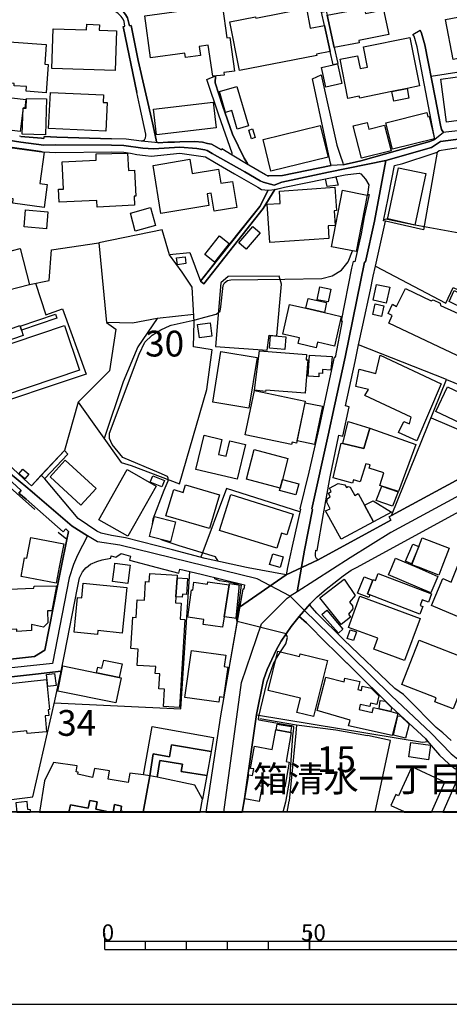
# Model space of a CAD drawing. Extents: x -10 to 410, y -24 to 273.
# Drawn here: x 139 to 192, y -24 to 96 of the extents above; entities that cross this region are included whole.
import ezdxf

# ---------------------------------------------------------------- set-up
doc = ezdxf.new("R2010")
doc.units = 0
doc.linetypes.add('AI9-LType1', pattern=[4.233333, 4.233333])
for name, color, linetype in [('02_GAIKU_POLY', 6, 'Continuous'), ('03_GYOUSEI_POLY', 4, 'Continuous'), ('05_DM_LINE', 7, 'Continuous'), ('06_HOUSE_POLY', 160, 'Continuous'), ('08_ROAD_LINE', 3, 'Continuous'), ('09_ROAD_POLY', 5, 'Continuous'), ('12_KASEN_LINE', 4, 'Continuous'), ('印刷レイアウト', 1, 'Continuous'), ('印刷用フレーム', 1, 'Continuous'), ('背景', 3, 'Continuous')]:
    doc.layers.add(name, color=color, linetype=linetype)
doc.styles.add('STD', font='txt')

msp = doc.modelspace()

# ---------------------------------------------------------------- linework, layer by layer
at = {"layer": '02_GAIKU_POLY', "color": 31, "linetype": 'AI9-LType1'}
for points in [[(198.642828, 82.635783), (190.526699, 81.577105), (189.432882, 80.862248), (183.880077, 79.24891), (176.847948, 77.823329), (171.147693, 76.627881), (170.207354, 76.245131), (168.891844, 76.624091), (168.501171, 76.784288), (166.635996, 77.858469), (162.659494, 80.135677), (162.035415, 80.475708), (161.751195, 80.581128), (160.790358, 80.725477), (158.704352, 80.878095), (155.506098, 80.674835), (154.179909, 80.753038), (151.847923, 81.077222), (150.352752, 81.131999), (143.541281, 81.182642), (142.103815, 81.143712), (139.278665, 81.483398), (136.153619, 81.979492)], [(136.153619, 81.979492), (139.278665, 81.483398), (142.103815, 81.143712), (143.541281, 81.182642), (150.352752, 81.131999), (151.847923, 81.077222), (154.179909, 80.753038), (155.506098, 80.674835), (158.704352, 80.878095), (160.790358, 80.725477), (161.751195, 80.581128), (162.035415, 80.475708), (162.659494, 80.135677), (166.635996, 77.858469), (168.501171, 76.784288), (168.891844, 76.624091), (170.207354, 76.245131), (171.147693, 76.627881), (176.847948, 77.823329), (183.880077, 79.24891), (183.880077, 79.24891), (182.477751, 71.846777), (181.398747, 66.889629), (181.27369, 66.8507), (178.882104, 55.229704), (177.59984, 49.280368), (176.812808, 45.694368), (174.824471, 36.690611), (174.908531, 36.627911), (173.936842, 31.65147), (173.04129, 26.565476), (172.174159, 26.007026), (168.132029, 28.120247), (151.37629, 32.241271), (148.627276, 32.667084), (147.444575, 33.401579), (145.56183, 34.569466), (140.117373, 39.221723), (137.78935, 41.155455)], [(214.570538, 50.100646), (184.473839, 33.788118), (179.496365, 30.702346), (173.04129, 26.565476), (173.936842, 31.65147), (174.908531, 36.627911), (174.824471, 36.690611), (176.812808, 45.694368), (177.59984, 49.280368), (178.882104, 55.229704), (181.27369, 66.8507), (181.398747, 66.889629), (182.477751, 71.846777), (183.880077, 79.24891), (189.432882, 80.862248), (190.526699, 81.577105), (198.642828, 82.635783)], [(214.570538, 50.100646), (184.473839, 33.788118), (179.496365, 30.702346), (173.04129, 26.565476), (172.174159, 26.007026), (173.86639, 24.354414), (177.064644, 21.221788), (184.570646, 13.862375), (189.380172, 9.331041), (191.838075, 6.741363)], [(137.78935, 41.155455), (140.117373, 39.221723), (145.56183, 34.569466), (147.444575, 33.401579), (146.201412, 31.038243), (145.723922, 29.901362), (145.201473, 28.245304), (143.152675, 17.803909), (132.733672, 16.713881)], [(164.070778, -0.352778), (166.255141, 15.491216), (168.661367, 22.659082), (171.800022, 25.768625), (172.174159, 26.007026), (168.132029, 28.120247), (151.37629, 32.241271), (148.627276, 32.667084), (147.444575, 33.401579), (146.201412, 31.038243), (145.723922, 29.901362), (145.201473, 28.245304), (143.152675, 17.803909), (132.733672, 16.713881), (121.478718, 15.737196), (118.713167, 15.39751), (118.886972, 13.045888), (120.552676, -0.352778)], [(164.070778, -0.352778), (166.255141, 15.491216), (168.661367, 22.659082), (171.800022, 25.768625), (172.174159, 26.007026), (173.86639, 24.354414), (177.064644, 21.221788), (184.570646, 13.862375), (189.380172, 9.331041), (191.838075, 6.741363), (193.476907, 5.444284), (196.621418, 3.897437), (199.951447, 2.182812), (201.775798, 0.80753), (203.108016, -0.352778)]]:
    msp.add_lwpolyline(points, dxfattribs=at)
at = {"layer": '05_DM_LINE', "color": 253}
for p, q in [((151.763002, 95.651354), (153.463156, 87.56158)), ((201.947363, 91.452127), (189.40756, 89.526318)), ((183.62824, 72.03798), (184.107625, 72.163037)), ((184.107625, 72.163037), (187.437827, 71.382034)), ((171.703387, 21.420915), (165.687733, 22.920909)), ((171.819659, -0.352778), (172.038422, 0.991154))]:
    msp.add_line(p, q, dxfattribs=at)
for points in [[(150.878129, 98.166962), (151.248305, 97.932696), (151.793319, 97.463818), (152.062725, 97.112419), (152.303021, 96.682815), (152.572599, 95.737481), (152.742442, 95.756774), (153.628177, 91.479687), (155.36261, 83.881874), (155.807888, 81.768652)], [(131.117406, 82.776343), (131.34306, 82.702273), (135.112511, 81.416908), (136.458337, 81.147502), (138.432894, 80.866382), (141.682825, 80.409218), (142.003219, 80.331014), (143.543176, 80.241097), (150.352752, 80.327224), (151.847923, 80.276581), (152.657521, 80.143601)], [(139.277631, 82.213759), (141.798063, 81.979492), (142.107777, 81.956066), (142.12328, 82.182753), (143.66341, 82.112473), (150.367394, 81.928849)], [(156.043188, 81.416908), (157.253106, 81.503035), (158.038416, 81.514749), (158.722956, 81.522673), (160.548168, 81.569526), (161.473003, 81.491322), (162.102767, 81.354552), (162.583358, 81.237419), (163.7776, 80.557701)], [(154.522696, 79.881774), (155.192594, 79.803914), (158.722956, 80.170817), (160.98759, 79.846634), (161.828365, 79.721577), (162.918221, 79.03807), (165.362516, 77.631782)], [(190.142916, 80.292084), (188.458264, 70.803602), (183.8284, 71.846777)], [(169.392933, 77.389591), (169.572595, 77.382012), (171.232614, 77.409229), (177.173165, 78.663243)], [(161.633028, 64.206245), (168.897701, 73.381912), (170.317597, 75.721821), (171.47291, 76.002941), (178.892784, 77.491222), (180.607753, 77.721699), (180.812736, 77.639705), (181.397713, 76.998918), (181.79321, 76.288194), (181.633013, 75.124097), (181.822493, 75.112383), (181.22787, 72.366298), (180.852871, 70.303719), (180.093056, 66.889629), (179.873258, 66.936483)], [(157.423121, 67.772607), (159.92805, 68.038224), (161.237531, 64.518715), (165.807967, 70.288216), (168.477744, 73.659242), (169.492497, 75.616401)], [(181.088171, 72.444501), (181.187735, 72.522361), (181.267833, 72.557501)], [(187.437827, 71.382034), (195.498317, 69.952319), (199.07846, 68.698305), (203.298185, 66.928904), (208.77761, 64.791911), (211.088235, 63.831074), (214.887831, 62.956019), (216.987617, 62.518492), (217.458217, 62.541919), (217.65252, 62.795822), (217.94742, 63.604386), (219.222795, 67.452214), (220.057886, 70.573126)], [(146.293224, 49.713761), (151.557846, 42.338845), (152.742442, 41.991235), (158.663356, 39.749167), (161.998381, 51.28438), (162.647781, 56.131974), (160.378152, 56.471661), (160.472892, 59.553643), (160.197457, 63.78801), (158.977721, 65.624246), (157.43294, 67.737467), (156.527569, 70.776386), (148.798153, 69.202322)], [(140.328385, 64.112193), (142.763034, 64.581071), (143.017799, 68.346905), (148.798153, 69.202322), (149.753133, 59.456147), (150.902589, 58.643449), (150.123309, 53.557799), (146.293224, 49.713761), (144.628209, 43.831261), (140.578327, 39.51869)], [(155.378285, 34.811656), (155.453388, 35.491374), (156.793186, 38.971609), (157.258101, 40.128128), (157.272743, 40.456101), (157.197468, 40.628011), (156.18771, 41.108602), (151.727862, 42.97171), (150.423204, 44.546118), (150.128132, 45.284402), (150.128132, 45.936559), (153.718094, 55.592817), (154.432951, 57.053882), (155.33815, 57.897586), (156.367372, 58.561456), (157.53836, 59.092689), (157.637923, 59.131963), (160.588131, 59.807547), (161.74241, 60.112438), (163.138018, 60.498977), (163.64772, 60.858301), (163.718, 61.393669), (164.008077, 63.979557), (164.17792, 64.323378), (164.508133, 64.604498), (164.913276, 64.698204), (171.538367, 64.772618), (176.048169, 64.846688), (177.312691, 65.182585), (178.437687, 65.866436), (179.248318, 66.889629), (179.812797, 68.213924)], [(182.583343, 66.331179), (191.187813, 61.827062), (192.07837, 63.721864), (197.453408, 61.198332), (196.572498, 59.389657), (202.413485, 56.182617)], [(170.532571, 57.839019), (171.112553, 64.16697), (170.822476, 65.139865), (164.597877, 65.073375), (163.692678, 64.327167), (163.062743, 56.518514), (169.352798, 56.069274), (169.617381, 57.928936), (170.532571, 57.839019)], [(191.277558, 52.479484), (180.532477, 56.737278), (181.043213, 59.147466), (181.992509, 63.456247), (182.333229, 65.128152)], [(141.072526, 64.256887), (142.322579, 60.401481), (144.357769, 61.139765), (147.282483, 53.159201), (133.583233, 48.608575)], [(160.418287, 60.428697), (155.923127, 59.963954), (152.923138, 59.389657), (149.753133, 59.456147)], [(155.923127, 59.963954), (153.567715, 56.483374), (151.782467, 52.202154), (149.44273, 45.303695)], [(193.423164, 40.702081), (184.538262, 35.874124), (191.277558, 52.479484), (198.508124, 49.518769), (196.953353, 45.866279)], [(189.392919, 47.831017), (193.788344, 45.928635), (195.947557, 50.561599)], [(127.022738, 37.819225), (136.477802, 40.612508), (140.982609, 36.632045)], [(173.36754, 36.330943), (164.413392, 39.166946), (161.277667, 30.772626)], [(144.208252, 29.542038), (144.892792, 32.932701), (143.82843, 33.807756)], [(163.373318, 30.295825), (163.043278, 30.811556), (158.617364, 32.163067), (156.682943, 32.831071), (156.402684, 32.964052)], [(163.373318, 30.295825), (163.043278, 30.811556), (158.617364, 32.163067), (156.682943, 32.831071), (156.402684, 32.964052)], [(131.388018, 17.721571), (137.298079, 18.253149), (140.947469, 18.663116), (142.208202, 19.413113), (143.798113, 27.50702), (144.208252, 29.542038)], [(143.362481, 12.967684), (158.838194, 12.241113), (159.923055, 29.042155)], [(165.862572, 27.412969), (165.84793, 27.428817), (165.137896, 27.631733), (163.567622, 27.909063), (162.992463, 28.13954), (162.923044, 28.307661)], [(165.592993, 23.303659), (165.58817, 23.323296), (165.967992, 27.05778), (165.967992, 27.311683), (165.862572, 27.412969)], [(165.687733, 22.920909), (165.64777, 23.12417), (165.592993, 23.303659)], [(168.072601, 11.506963), (188.357667, 8.171077), (189.008101, 8.253071), (188.732666, 8.592757), (184.553076, 12.448164), (183.62824, 13.397632), (180.762954, 16.217787), (177.508028, 19.428616), (176.758031, 20.151397), (174.187817, 22.753133), (173.288303, 23.53827)], [(171.003171, 19.217776), (171.63793, 20.206174), (171.852732, 20.967885), (171.703387, 21.420915)], [(170.407514, 18.249015), (170.163429, 17.854552), (169.303016, 15.401299), (168.328399, 11.32334), (168.272761, 10.979519), (168.367501, 10.901316), (171.822587, 10.291878), (172.383104, 10.229522), (172.532449, 10.163032), (172.572584, 10.073459), (172.593083, 9.952192), (172.543301, 9.522588), (172.482667, 8.956215), (172.112492, 3.616317), (171.628111, 0.846804), (171.291698, -0.352778)], [(170.407514, 18.249015), (170.998348, 19.202273), (171.003171, 19.217776)], [(125.689486, -0.352778), (140.767807, 1.491382), (143.423115, 13.241225), (144.213075, 16.862364), (141.078383, 16.491328), (134.407472, 15.768547), (133.928087, 15.237313), (134.182852, 13.413135)], [(182.545275, -0.352778), (184.453341, 8.381917), (181.642832, 8.998934)]]:
    msp.add_lwpolyline(points, dxfattribs=at)
at = {"layer": '06_HOUSE_POLY', "color": 255}
for points in [[(162.720989, 89.581095), (162.160472, 93.339006), (161.080263, 93.194312), (161.235636, 92.084991), (159.376318, 91.831087), (159.29622, 92.389537), (155.126276, 91.815584), (154.426061, 96.948432), (161.59117, 97.932696), (161.610635, 97.772499), (163.921088, 98.092893), (164.445604, 94.245066), (164.805961, 94.296053), (165.376297, 90.182609), (164.091104, 90.030336), (164.131067, 89.706152), (162.720989, 89.581095)], [(177.070501, 92.589008), (175.39584, 92.241398), (175.425985, 92.092914), (165.980739, 90.272526), (164.825426, 96.225651), (167.93583, 96.823375), (167.966147, 96.671102), (174.171109, 97.866206), (174.640847, 95.425011), (176.360639, 95.760908), (177.070501, 92.589008)], [(176.360639, 95.760908), (175.990464, 97.393538), (176.570618, 97.522385), (176.685856, 97.014578), (177.570557, 93.085102), (178.015835, 91.104517), (177.950551, 91.089014), (177.435853, 90.967746), (177.070501, 92.589008), (176.360639, 95.760908)], [(176.685856, 97.014578), (181.24544, 97.877919), (181.365502, 97.229552), (183.596029, 97.682582), (184.216146, 94.643663), (180.555904, 93.909169), (180.600863, 93.639762), (177.570557, 93.085102), (176.685856, 97.014578)], [(192.070619, 91.620247), (191.145783, 96.475765), (198.890875, 97.948199), (199.890986, 92.709931), (196.126185, 91.991284), (196.051082, 92.377824), (192.070619, 91.620247)], [(150.820596, 90.241176), (143.060863, 90.49129), (143.220888, 95.370234), (147.315728, 95.233464), (147.336226, 95.909391), (148.876184, 95.858404), (148.855686, 95.178687), (150.975798, 95.108407), (150.820596, 90.241176)], [(142.381146, 87.538154), (139.945635, 87.725567), (139.985598, 88.288151), (138.461144, 88.405284), (138.485604, 88.690538), (133.275586, 89.081212), (133.515881, 92.284117), (134.485676, 92.213837), (134.510997, 92.538021), (134.916313, 92.510805), (135.020699, 93.963946), (142.381146, 93.420999), (142.20045, 91.030447), (142.640906, 90.995307), (142.381146, 87.538154)], [(184.615432, 87.694561), (180.671143, 86.893576), (180.625323, 87.104416), (179.235571, 86.823296), (178.270772, 91.643674), (180.410349, 92.069488), (180.72592, 90.49129), (181.640937, 90.674913), (181.145704, 93.163306), (186.785498, 94.288129), (187.985597, 88.373934), (186.455286, 88.065598), (184.615432, 87.694561)], [(177.950551, 91.089014), (178.495393, 88.655398), (176.530482, 88.214081), (175.990464, 90.62806), (177.435853, 90.967746), (177.950551, 91.089014)], [(191.280486, 83.928727), (190.570624, 89.217982), (199.345972, 90.405162), (199.700472, 87.768631), (199.135993, 87.694561), (199.490493, 85.030469), (191.280486, 83.928727)], [(165.720978, 83.081234), (165.070544, 85.358442), (164.270766, 85.135889), (163.530587, 87.690427), (165.655522, 88.296075), (167.091093, 83.483621), (165.720978, 83.081234)], [(184.615432, 87.694561), (186.455286, 88.065598), (186.685763, 86.885653), (184.841086, 86.530463), (184.615432, 87.694561)], [(139.216136, 82.815617), (135.59603, 83.233507), (136.05595, 87.170907), (139.910495, 86.717877), (139.790262, 85.674702), (139.555995, 85.698128), (139.216136, 82.815617)], [(142.275726, 82.385669), (139.455398, 82.475586), (139.560818, 85.659199), (139.925998, 85.647485), (139.961138, 86.854647), (142.415252, 86.780233), (142.275726, 82.385669)], [(149.655465, 82.834909), (142.680869, 83.155303), (142.886024, 87.588797), (149.395704, 87.28425), (149.355741, 86.358553), (149.820657, 86.338916), (149.655465, 82.834909)], [(155.836138, 82.405306), (155.470958, 85.518639), (162.756129, 86.377846), (163.125271, 83.264857), (155.836138, 82.405306)], [(184.690708, 80.659332), (183.88111, 83.866371), (188.87047, 85.124175), (189.006207, 84.588808), (189.150728, 84.623947), (189.815632, 81.913002), (184.690708, 80.659332)], [(167.47591, 81.928849), (167.140875, 82.979603), (167.575473, 83.120163), (167.910509, 82.069409), (167.47591, 81.928849)], [(169.835284, 77.955965), (168.881165, 81.838932), (175.85576, 83.55769), (176.801095, 79.670934), (169.835284, 77.955965)], [(180.881121, 79.530374), (179.87033, 83.483621), (181.57548, 83.920803), (181.785459, 83.085023), (183.720913, 83.581117), (184.520692, 80.459861), (180.881121, 79.530374)], [(142.131204, 73.522472), (138.296124, 74.049916), (138.365542, 74.557723), (134.301019, 75.116173), (134.995378, 80.18253), (137.171128, 79.889697), (137.310826, 80.940451), (142.120352, 80.280371), (141.596008, 76.440468), (142.515849, 76.315411), (142.131204, 73.522472)], [(148.625209, 73.569325), (148.585246, 74.377889), (143.97588, 74.155336), (143.900605, 75.749037), (144.490578, 75.772464), (144.330381, 79.10835), (148.500324, 79.307821), (148.466045, 80.081245), (152.320591, 80.139811), (152.421187, 78.050016), (153.165328, 78.085156), (153.315706, 74.913257), (153.105728, 74.905333), (153.155509, 73.784299), (148.625209, 73.569325)], [(156.395794, 72.799691), (155.426, 78.663243), (159.905485, 79.409106), (160.190739, 77.659342), (163.426028, 78.194366), (163.710248, 76.483531), (165.120326, 76.714008), (165.650699, 73.514548), (162.890833, 73.053594), (162.525652, 75.27258), (162.025597, 75.194377), (162.261069, 73.768452), (156.395794, 72.799691)], [(187.426114, 71.34276), (184.080409, 72.045904), (185.40057, 78.366276), (188.745413, 77.671056), (187.426114, 71.34276)], [(176.700498, 76.089068), (176.511018, 77.018555), (177.76107, 77.268669), (178.025654, 76.24892), (176.700498, 76.089068)], [(169.680943, 69.225749), (169.365545, 73.905222), (170.970959, 74.014776), (170.870363, 75.530273), (177.63119, 75.983303), (177.820671, 73.139722), (177.570557, 73.120085), (177.685795, 71.331047), (176.815736, 71.26869), (176.920123, 69.713919), (169.680943, 69.225749)], [(180.245329, 68.128141), (177.24534, 68.713808), (178.591166, 75.616401), (181.591155, 75.03039), (180.245329, 68.128141)], [(153.265925, 70.64375), (152.671129, 72.842754), (155.136095, 73.510758), (155.725895, 71.30762), (153.265925, 70.64375)], [(142.421109, 70.928659), (139.690698, 71.16327), (139.87036, 73.233428), (142.60077, 72.999162), (142.421109, 70.928659)], [(166.810834, 68.424764), (165.915282, 69.190609), (167.620432, 71.190487), (168.515812, 70.424986), (166.810834, 68.424764)], [(162.950433, 66.842776), (161.770832, 67.780187), (163.560731, 70.046026), (164.745327, 69.104481), (162.950433, 66.842776)], [(130.105754, 61.053638), (128.870342, 65.838875), (139.195638, 68.502968), (140.341132, 64.069474), (133.670222, 62.350716), (133.761, 61.995182), (130.105754, 61.053638)], [(158.410486, 66.522382), (158.31075, 67.37022), (159.346002, 67.483564), (159.420243, 66.659153), (158.410486, 66.522382)], [(176.810741, 61.979679), (175.495403, 62.249086), (175.815625, 63.815571), (177.130101, 63.54582), (176.810741, 61.979679)], [(183.926069, 61.834985), (182.320654, 62.175016), (182.735616, 64.116328), (184.341031, 63.768717), (183.926069, 61.834985)], [(197.895759, 52.909087), (184.240434, 59.393446), (184.645749, 60.30364), (184.14087, 60.569257), (184.665386, 61.694425), (185.170093, 61.428809), (186.260982, 63.620234), (189.40067, 62.120239), (189.655607, 62.245296), (190.505168, 61.831196), (190.550987, 61.553866), (196.105687, 59.003117), (196.426081, 59.108537), (197.270818, 58.694436), (197.315777, 58.397469), (199.870315, 57.198231), (197.895759, 52.909087)], [(195.600808, 60.081087), (191.585205, 62.034112), (192.225821, 63.354617), (196.240563, 61.397458), (195.600808, 60.081087)], [(176.360639, 60.694314), (178.425974, 60.214068), (177.580375, 56.588794), (175.52572, 57.069385), (175.365523, 56.385878), (173.16049, 56.897475), (173.320515, 57.573402), (171.270855, 58.049859), (172.11542, 61.682712), (174.105824, 61.217969), (176.360639, 60.694314)], [(174.105824, 61.217969), (174.365584, 62.409283), (176.636074, 61.905265), (176.360639, 60.694314), (174.105824, 61.217969)], [(183.341092, 60.206144), (182.280519, 60.444545), (182.575419, 61.733355), (183.635992, 61.491165), (183.341092, 60.206144)], [(139.180996, 59.030333), (143.506141, 60.503111), (143.68098, 59.983591), (139.360658, 58.518736), (139.180996, 59.030333)], [(134.005085, 49.432642), (132.160409, 54.9131), (144.615462, 59.116116), (146.460311, 53.639792), (134.005085, 49.432642)], [(139.180996, 59.030333), (139.360658, 58.518736), (139.580283, 57.877949), (137.096025, 57.018742), (136.875194, 57.659185), (136.695532, 58.170782), (136.680891, 58.21798), (139.165321, 59.080976), (139.180996, 59.030333)], [(161.095938, 57.604408), (160.880103, 59.206033), (162.395772, 59.40516), (162.605751, 57.803879), (161.095938, 57.604408)], [(171.535438, 56.16298), (169.65545, 56.315598), (169.780507, 57.866235), (171.660495, 57.717752), (171.535438, 56.16298)], [(167.150693, 48.983401), (162.715133, 49.709972), (163.725924, 55.909077), (168.160451, 55.19043), (167.150693, 48.983401)], [(174.000232, 50.815503), (169.190706, 51.209966), (169.176065, 51.030477), (167.815769, 51.198253), (168.420211, 55.995204), (174.170247, 55.545964), (174.120294, 54.90931), (174.335267, 54.893462), (174.000232, 50.815503)], [(175.665247, 52.838808), (174.375231, 52.920801), (174.530604, 55.491187), (177.310796, 55.303773), (177.1506, 53.659085), (176.145837, 53.729709), (176.115521, 53.241195), (175.685745, 53.268755), (175.665247, 52.838808)], [(187.640915, 44.991225), (185.42503, 46.018552), (186.070641, 47.35835), (186.765861, 47.07344), (186.97584, 47.889583), (181.305901, 50.530249), (181.760999, 51.280246), (180.195547, 51.662996), (180.620327, 53.749002), (182.630196, 53.213978), (183.176072, 55.46776), (190.615411, 51.967887), (187.640915, 44.991225)], [(172.34004, 44.538194), (166.665279, 45.741222), (167.80595, 51.135897), (174.02073, 49.835029), (172.945516, 44.725608), (172.405497, 44.838951), (172.34004, 44.538194)], [(193.660358, 46.838829), (189.960154, 48.608575), (191.395725, 51.608564), (195.09593, 49.838818), (193.660358, 46.838829)], [(175.13608, 44.549908), (173.03061, 44.991225), (174.005227, 49.663118), (176.115521, 49.225591), (175.13608, 44.549908)], [(178.600812, 44.690468), (179.261065, 47.370063), (181.900697, 46.565633), (181.165342, 44.08103), (178.600812, 44.690468)], [(181.900697, 46.565633), (187.515858, 44.538194), (185.430887, 38.795909), (183.130079, 39.537983), (183.634958, 41.092754), (181.830417, 41.674976), (181.960297, 42.081152), (181.415283, 42.178649), (180.740561, 39.991357), (179.935787, 40.249051), (179.805907, 39.842874), (177.440677, 40.464025), (178.415294, 44.729397), (178.600812, 44.690468), (181.165342, 44.08103), (181.900697, 46.565633)], [(165.710299, 40.323465), (160.675119, 41.514779), (161.660417, 45.694368), (163.845985, 45.178638), (163.415348, 43.35067), (164.360683, 43.123983), (164.805961, 44.995014), (166.710238, 44.546118), (165.710299, 40.323465)], [(170.945638, 39.229647), (166.830299, 40.331044), (167.800094, 43.948394), (171.91526, 42.850787), (171.225897, 40.272477), (170.945638, 39.229647)], [(146.630154, 37.147431), (142.845889, 40.600795), (144.700384, 42.635813), (148.485683, 39.182794), (146.630154, 37.147431)], [(139.770797, 40.366184), (139.040264, 40.979411), (139.525678, 41.557842), (140.255177, 40.944271), (139.770797, 40.366184)], [(152.365549, 33.342668), (148.800047, 35.358393), (152.255134, 41.483428), (155.820635, 39.467703), (152.365549, 33.342668)], [(156.505176, 39.389844), (155.080284, 39.967931), (155.386037, 40.717928), (156.810756, 40.139841), (156.505176, 39.389844)], [(170.945638, 39.229647), (171.225897, 40.272477), (173.23077, 39.73332), (172.875236, 38.405235), (170.870363, 38.940603), (170.945638, 39.229647)], [(182.350799, 35.088987), (178.405476, 32.967841), (176.509984, 36.444287), (177.070501, 36.714038), (176.655539, 37.514678), (176.745456, 37.975632), (177.085143, 38.178893), (176.875336, 38.628133), (177.17506, 38.799699), (176.990575, 39.229647), (178.060794, 39.788097), (178.850926, 39.643747), (179.065728, 39.31543), (179.24539, 39.440487), (179.525648, 39.34299), (180.090127, 38.331166), (180.505089, 38.573356), (181.260082, 37.147431), (182.350799, 35.088987)], [(162.310851, 34.284212), (157.010055, 35.854487), (157.955389, 39.046023), (159.120348, 38.698413), (159.400606, 39.639613), (163.530587, 38.413159), (162.310851, 34.284212)], [(184.690708, 37.003082), (182.681011, 37.706226), (183.360556, 39.460124), (185.370425, 38.768693), (184.690708, 37.003082)], [(170.535499, 31.877813), (163.560731, 34.057525), (164.924989, 38.432796), (172.555876, 36.046034), (171.760059, 33.499075), (171.105663, 33.706125), (170.535499, 31.877813)], [(181.260082, 37.147431), (182.30584, 37.671086), (184.545152, 36.295803), (182.350799, 35.088987), (181.260082, 37.147431)], [(157.54525, 32.675008), (155.000186, 33.319241), (155.61548, 35.745277), (158.160372, 35.1007), (157.54525, 32.675008)], [(143.605705, 27.604517), (139.3157, 28.424794), (139.530501, 29.545828), (139.750298, 30.694423), (140.005235, 30.647569), (140.495473, 33.174891), (144.520722, 32.405257), (143.97588, 29.545828), (143.605705, 27.604517)], [(190.330329, 28.584991), (187.845037, 29.545828), (187.050081, 29.850719), (188.320633, 33.147675), (191.605703, 31.885737), (190.700505, 29.545828), (190.330329, 28.584991)], [(186.990481, 29.983355), (186.270801, 30.284112), (187.160497, 32.393544), (187.880177, 32.092787), (186.990481, 29.983355)], [(170.945638, 29.514822), (169.670264, 29.897572), (170.065761, 31.213943), (171.340101, 30.831193), (170.945638, 29.514822)], [(189.370353, 26.420782), (184.195648, 28.639768), (184.585288, 29.545828), (185.060883, 30.659283), (187.655557, 29.545828), (190.235589, 28.432718), (189.370353, 26.420782)], [(193.410417, 23.19445), (189.440633, 24.873934), (190.830385, 28.17089), (191.835319, 27.745076), (192.594963, 29.545828), (192.915356, 30.315462), (194.210196, 29.768726), (194.110632, 29.545828), (195.835247, 28.795831), (193.410417, 23.19445)], [(152.350907, 27.589014), (150.490556, 27.815356), (150.705358, 29.545828), (150.765819, 30.046056), (152.620314, 29.819368), (152.590169, 29.545828), (152.350907, 27.589014)], [(158.360704, 28.264597), (158.215149, 25.960173), (158.17019, 25.206041), (158.870406, 25.159188), (158.750345, 23.2258), (159.325503, 23.190316), (158.645786, 12.432661), (156.710159, 12.553928), (156.840039, 14.647512), (156.130177, 14.694366), (156.245416, 16.534391), (155.71022, 16.569531), (155.760002, 17.420814), (153.500191, 17.557585), (153.625248, 19.557807), (152.715054, 19.620163), (152.955349, 23.444219), (153.365488, 23.420793), (153.500191, 25.585002), (154.385064, 25.530225), (154.525624, 27.796064), (154.960223, 27.764714), (155.02568, 28.795831), (158.380169, 28.581201), (158.360704, 28.264597)], [(158.360704, 28.264597), (159.655543, 28.178814), (159.530486, 26.245082), (159.025608, 26.280222), (159.000286, 25.905396), (158.215149, 25.960173), (158.360704, 28.264597)], [(164.735681, 27.412969), (164.100922, 23.495207), (163.895767, 22.217765), (161.554997, 22.546083), (161.640952, 23.1631), (159.665362, 23.44043), (160.130105, 26.795953), (160.295125, 26.768736), (160.430862, 27.71786), (162.075551, 27.491173), (162.110691, 27.764714), (164.735681, 27.412969)], [(178.405476, 22.573299), (175.805979, 25.819268), (178.790293, 28.1044), (180.13009, 26.108312), (179.420228, 25.288034), (179.810902, 24.842928), (179.820549, 24.491184), (179.30499, 23.807677), (179.554932, 23.444219), (178.405476, 22.573299)], [(181.90552, 26.190649), (181.770817, 25.854408), (180.420167, 26.373928), (181.200481, 28.374151), (182.280519, 27.967974), (181.630085, 26.296069), (181.90552, 26.190649)], [(181.90552, 26.190649), (181.630085, 26.296069), (182.280519, 27.967974), (182.310836, 28.049967), (182.600913, 27.932834), (182.935776, 28.807544), (189.450452, 26.288146), (189.060811, 25.284245), (188.315637, 25.569499), (188.045197, 24.870144), (188.370414, 24.745087), (188.015914, 23.81939), (181.90552, 26.190649)], [(138.800141, 21.717882), (138.795146, 21.999002), (135.515932, 21.823302), (135.510075, 22.034142), (135.230678, 22.030352), (135.140933, 25.639779), (134.875316, 25.616352), (134.810893, 26.772526), (140.885113, 27.014716), (140.900616, 27.253117), (143.650663, 27.272409), (143.055868, 24.217988), (142.535486, 24.233491), (142.585267, 22.748999), (142.055929, 22.252905), (140.595036, 22.557796), (140.59004, 21.819512), (138.800141, 21.717882)], [(148.645707, 21.335132), (145.79024, 21.620041), (146.210197, 25.854408), (146.715076, 25.803765), (146.895771, 27.61623), (152.210175, 27.088786), (151.655515, 21.514621), (148.690666, 21.807799), (148.645707, 21.335132)], [(164.735681, 27.412969), (164.750323, 27.553874), (166.190717, 27.37404), (165.670163, 23.29608), (164.100922, 23.495207), (164.735681, 27.412969)], [(186.155562, 18.174946), (182.415394, 19.557807), (182.900636, 20.877968), (179.295171, 22.210186), (180.700426, 26.014605), (188.05002, 23.29987), (186.155562, 18.174946)], [(178.085254, 21.483615), (176.065739, 23.799753), (176.670181, 24.295847), (178.615454, 21.991423), (178.085254, 21.483615)], [(179.920112, 20.592714), (179.155473, 20.839038), (179.50515, 21.920798), (180.270822, 21.674818), (179.920112, 20.592714)], [(192.095079, 12.245247), (189.830273, 13.124091), (190.010107, 13.581255), (185.800028, 15.2256), (187.92014, 20.655414), (194.389857, 18.123958), (192.095079, 12.245247)], [(163.450488, 13.065525), (159.310862, 13.643612), (160.115464, 19.389686), (164.310729, 18.799886), (164.115564, 17.420814), (164.565666, 17.354669), (164.045112, 13.655325), (163.545228, 13.725605), (163.450488, 13.065525)], [(175.020841, 11.315416), (172.99547, 11.815644), (173.425073, 13.538192), (169.485607, 14.514532), (170.670203, 19.303904), (173.310868, 18.655192), (173.390967, 18.98351), (176.719963, 18.155309), (175.020841, 11.315416)], [(148.525646, 16.655314), (148.674991, 17.342955), (149.195544, 17.233401), (149.4007, 18.210086), (151.645696, 17.733285), (151.295158, 16.085151), (148.525646, 16.655314)], [(148.525646, 16.655314), (151.295158, 16.085151), (151.530458, 16.038298), (150.905518, 12.979397), (143.795185, 14.432539), (144.420125, 17.495228), (148.525646, 16.655314)], [(135.375199, 9.065424), (135.065658, 11.78016), (134.665337, 11.714014), (134.31566, 15.15532), (134.725799, 15.71377), (137.125308, 15.967673), (137.185769, 15.2883), (142.425071, 15.831247), (142.795246, 12.15912), (142.635049, 12.135693), (142.715148, 11.432549), (142.250232, 11.385696), (142.40061, 9.444385), (140.060874, 9.249048), (140.030557, 9.569442), (135.375199, 9.065424)], [(142.60077, 14.991333), (142.420247, 16.467901), (143.410368, 16.588824), (143.59003, 15.108466), (142.60077, 14.991333)], [(183.045158, 12.26075), (184.495371, 11.924854), (185.340108, 11.694377), (184.630246, 8.979641), (179.299995, 10.182669), (179.490508, 10.877889), (175.475939, 12.057834), (176.550119, 16.116157), (178.780474, 15.549783), (178.875214, 16.002813), (180.679928, 15.584923), (180.435843, 14.635799), (180.880088, 14.502818), (180.990503, 15.018549), (182.080359, 14.760856), (183.005195, 13.854451), (182.760076, 12.780271), (182.010079, 12.940468), (181.910343, 12.546004), (180.730743, 12.803697), (180.600863, 12.174967), (182.20042, 11.796007), (182.344942, 12.420947), (183.045158, 12.26075)], [(183.045158, 12.26075), (183.170215, 13.288078), (183.764838, 13.174734), (184.549976, 12.405444), (184.495371, 11.924854), (183.045158, 12.26075)], [(186.255126, 8.67475), (184.815765, 9.018571), (185.33029, 11.39362), (185.700465, 11.338843), (186.695581, 10.385929), (186.255126, 8.67475)], [(154.280505, 4.170977), (155.304905, 10.092752), (162.820553, 8.760878), (162.514973, 7.037986), (157.670135, 7.83897), (157.430012, 6.405466), (155.465101, 6.753076), (155.035498, 4.065557), (154.280505, 4.170977)], [(172.219979, 9.370315), (172.320576, 9.350678), (171.685817, 5.815321), (172.075457, 5.745041), (171.52562, 2.670983), (168.425034, 3.217719), (168.365434, 2.889746), (168.745428, 2.819466), (168.410392, 0.940511), (166.625316, 1.260905), (167.145698, 4.18269), (167.580296, 4.104487), (167.724818, 4.909261), (167.335178, 4.979541), (167.820592, 7.678773), (169.980667, 7.2881), (170.410442, 9.694499), (170.480722, 9.678651), (172.219979, 9.370315)], [(170.480722, 9.678651), (170.605779, 10.397643), (172.330394, 10.104465), (172.219979, 9.370315), (170.480722, 9.678651)], [(162.514973, 7.037986), (161.990457, 4.124124), (158.885048, 4.580943), (159.030603, 5.483558), (156.255062, 5.944512), (155.94552, 3.90915), (155.035498, 4.065557), (155.465101, 6.753076), (157.430012, 6.405466), (157.670135, 7.83897), (162.514973, 7.037986)], [(189.085272, 6.038219), (186.679906, 6.370326), (186.920201, 8.128014), (189.33039, 7.799696), (189.085272, 6.038219)], [(154.280505, 4.170977), (152.615491, 4.409378), (152.375195, 3.24528), (149.935723, 3.674883), (150.110562, 4.674995), (148.270709, 4.944401), (148.05005, 3.866431), (146.224839, 4.268473), (146.290295, 4.495161), (146.045177, 4.557517), (146.160415, 5.284087), (143.270841, 5.698188), (142.185809, 3.448196), (141.568964, -0.352778), (145.162371, -0.352778), (145.33032, 0.514697), (147.525707, 0.124023), (147.69555, 1.057644), (148.590069, 0.885734), (148.445547, -0.02446), (150.197723, -0.352778), (150.541543, -0.352778), (150.705358, 0.573264), (151.590058, 0.370003), (151.490495, -0.2353), (152.249277, -0.352778), (154.220044, -0.352778), (155.035498, 4.065557)], [(155.94552, 3.90915), (156.255062, 5.944512), (159.030603, 5.483558), (158.885048, 4.580943), (161.990457, 4.124124), (161.46508, 1.198204), (160.530598, 2.924886), (155.94552, 3.90915)], [(187.025621, 5.155241), (185.420207, 1.620228), (185.080348, 1.772502), (184.474873, 0.432704), (186.115427, -0.293867), (186.0889, -0.352778), (189.437877, -0.352778), (191.080326, 3.307636)], [(160.530598, 2.924886), (155.94552, 3.90915), (155.035498, 4.065557), (154.220044, -0.352778), (161.188094, -0.352778), (161.46508, 1.198204)], [(195.099891, 1.698432), (195.330368, 2.124246), (192.585316, 3.604603), (190.838653, -0.352778), (195.736545, -0.352778), (196.385084, 1.002867)], [(140.120302, -0.0596), (140.075515, 0.928798), (138.679907, 0.77239), (138.794457, -0.352778), (140.405211, -0.352778), (140.445519, -0.071313)], [(148.590069, 0.885734), (147.69555, 1.057644), (147.525707, 0.124023), (145.33032, 0.514697), (145.162371, -0.352778), (150.197723, -0.352778), (148.445547, -0.02446)], [(151.590058, 0.370003), (150.705358, 0.573264), (150.541543, -0.352778), (152.249277, -0.352778), (151.490495, -0.2353)]]:
    msp.add_lwpolyline(points, close=True, dxfattribs=at)
at = {"layer": '08_ROAD_LINE', "color": 253}
for p, q in [((153.463156, 87.56158), (151.763002, 95.651354)), ((187.178067, 94.66709), (188.038307, 95.178687)), ((161.992524, 89.163205), (163.05792, 89.589019)), ((174.897679, 89.256912), (175.96807, 89.729579)), ((161.237531, 64.518715), (161.633028, 64.206245)), ((144.628209, 43.831261), (140.578327, 39.51869)), ((145.003208, 43.38202), (144.628209, 43.831261)), ((184.538262, 35.874124), (193.423164, 40.702081)), ((144.208252, 29.542038), (144.892792, 32.932701)), ((173.527565, 23.327086), (173.288303, 23.53827))]:
    msp.add_line(p, q, dxfattribs=at)
for points in [[(151.763002, 95.651354), (151.992445, 95.686494), (151.892882, 96.249078), (151.772648, 96.514695), (151.532525, 96.877808), (151.128243, 97.268481), (150.593047, 97.592665), (149.54815, 98.198313), (144.083195, 101.159372)], [(155.807888, 81.768652), (155.36261, 83.881874), (153.628177, 91.479687), (152.742442, 95.756774), (152.572599, 95.737481), (152.303021, 96.682815), (152.062725, 97.112419), (151.793319, 97.463818), (151.248305, 97.932696), (150.878129, 98.166962)], [(200.192776, 98.42879), (200.782576, 96.116442), (201.937717, 91.49898), (202.07242, 91.04216), (201.8478, 90.983594), (202.173017, 89.823286), (202.227794, 87.729701), (202.338037, 85.483499), (202.36732, 84.721788), (199.288439, 83.823307), (199.307903, 83.59662), (198.642828, 83.534264), (191.213135, 82.713987), (190.913411, 82.686426)], [(190.913411, 82.686426), (190.647795, 83.061597), (190.548059, 83.581117), (189.907444, 86.956277), (188.647744, 93.401362), (188.237606, 94.839), (188.038307, 95.178687)], [(189.86748, 81.811716), (189.86748, 81.823429), (188.928003, 86.772654), (187.673127, 93.167095), (187.307947, 94.444537), (187.178067, 94.66709)], [(165.097933, 79.928627), (165.088114, 80.159104), (163.468058, 84.792068), (161.992524, 89.163205)], [(167.062843, 78.717676), (166.953461, 78.874083), (166.562788, 79.5538), (165.147715, 82.463873), (163.90748, 85.987516), (163.008138, 88.757029), (163.05792, 89.589019)], [(177.173165, 78.663243), (177.112531, 78.93265), (176.397674, 82.151402), (174.897679, 89.256912)], [(175.96807, 89.729579), (177.867524, 81.124075), (178.293165, 79.913124), (178.612526, 78.96779), (178.657484, 78.72181)], [(154.038315, 81.604666), (154.382997, 81.772442), (154.517872, 82.018766), (154.553012, 82.264746), (154.548189, 82.471796), (153.82248, 85.854536), (153.463156, 87.56158)], [(131.117406, 82.776343), (131.34306, 82.702273), (135.112511, 81.416908), (136.458337, 81.147502), (141.682825, 80.409218), (142.003219, 80.331014), (143.543176, 80.241097), (150.352752, 80.327224), (151.847923, 80.276581), (152.657521, 80.143601)], [(154.038315, 81.604666), (152.157465, 81.858569), (150.367394, 81.928849), (143.66341, 82.112473), (142.12328, 82.182753), (142.107777, 81.956066), (141.798063, 81.979492), (139.277631, 82.213759), (139.107616, 82.241319)], [(182.333229, 65.128152), (182.588166, 66.36253), (183.8284, 71.846777), (183.597923, 71.893631), (184.147761, 74.643506), (184.242501, 75.124097), (184.928075, 78.647396), (185.932837, 78.913013), (189.633042, 80.128098), (190.142916, 80.292084), (190.383039, 80.463995), (191.402615, 80.651408), (198.772708, 81.749015), (202.578505, 81.881996), (205.852724, 82.018766), (206.213081, 81.577105), (207.272792, 80.081245), (208.647729, 79.31161), (209.038403, 79.089057), (208.722833, 78.68667), (209.522784, 78.47962), (213.432967, 77.483298)], [(156.043188, 81.416908), (155.897805, 81.499246), (155.817707, 81.705952), (155.807888, 81.768652)], [(165.097933, 79.928627), (163.852875, 80.686548), (163.7776, 80.557701), (162.583358, 81.237419), (162.102767, 81.354552), (161.473003, 81.491322), (160.548168, 81.569526), (158.722956, 81.522673), (158.038416, 81.514749), (157.253106, 81.503035), (156.043188, 81.416908)], [(178.657484, 78.72181), (180.272717, 79.092847), (180.798094, 79.21377), (185.27758, 80.502924), (189.232722, 81.588818), (189.86748, 81.811716)], [(152.657521, 80.143601), (153.43284, 80.006831), (154.522696, 79.881774)], [(154.522696, 79.881774), (155.192594, 79.803914), (158.722956, 80.170817), (160.98759, 79.846634), (161.828365, 79.721577), (162.918221, 79.03807), (165.362516, 77.631782)], [(169.392933, 77.389591), (169.152638, 77.526362), (167.128128, 78.682536), (167.062843, 78.717676)], [(177.173165, 78.663243), (171.232614, 77.409229), (169.572595, 77.382012), (169.392933, 77.389591)], [(165.362516, 77.631782), (168.213161, 75.991227), (168.673081, 75.713897), (169.492497, 75.616401)], [(170.317597, 75.721821), (171.47291, 76.002941), (178.892784, 77.491222), (180.607753, 77.721699), (180.812736, 77.639705), (181.397713, 76.998918), (181.79321, 76.288194), (181.633013, 75.124097), (181.822493, 75.112383), (181.22787, 72.366298), (180.852871, 70.303719), (180.093056, 66.889629), (179.873258, 66.936483)], [(169.492497, 75.616401), (168.477744, 73.659242), (161.237531, 64.518715)], [(170.317597, 75.721821), (168.897701, 73.381912), (161.633028, 64.206245)], [(179.873258, 66.936483), (179.66328, 66.096568), (178.423046, 59.6787), (178.543279, 59.651484), (177.673048, 55.202143), (177.55781, 55.229704), (175.782552, 46.897396), (174.463081, 41.178882), (173.362545, 36.682688), (173.442643, 36.667185), (172.437709, 32.143774), (171.873402, 29.542038)], [(180.532477, 56.737278), (181.043213, 59.147466), (181.992509, 63.456247), (182.333229, 65.128152)], [(175.597895, 30.452233), (175.477833, 30.526302), (175.392912, 30.627932), (175.317636, 30.791919), (175.272678, 30.95625), (175.272678, 31.16709), (175.32246, 31.62391), (175.487652, 31.592904), (176.242472, 36.07325), (177.078425, 40.616298), (178.128145, 45.694368), (178.593061, 45.592738), (179.388017, 49.170814), (178.918278, 49.276579), (180.102874, 54.70226), (180.532477, 56.737278)], [(140.578327, 39.51869), (140.227789, 39.827371), (137.678073, 42.178649), (135.173145, 44.413137), (134.09793, 45.206198), (133.867453, 45.428752), (131.088123, 48.768772), (130.088184, 49.854666), (129.477885, 50.377976), (128.918229, 50.623956), (128.317577, 50.772439), (127.682818, 50.756936), (126.647739, 50.573313), (126.062762, 50.339046)], [(180.262899, 29.542038), (203.657509, 42.276489), (217.14299, 49.608341)], [(142.213197, 40.366184), (142.21802, 40.377897), (142.227839, 40.38961), (145.003208, 43.38202)], [(144.892792, 32.932701), (145.097948, 33.944526), (144.977886, 34.057525), (144.772731, 34.241149), (144.437695, 33.874246), (139.942707, 37.866423), (139.043193, 38.612286), (139.338093, 38.917177), (137.137882, 40.971832)], [(166.857688, 29.542038), (161.798048, 30.639646), (157.79812, 31.68661), (152.048083, 33.147675), (150.362571, 33.432585), (149.102871, 33.741265), (148.562853, 33.971742), (146.277549, 35.5148), (142.213197, 40.366184)], [(175.597895, 30.452233), (184.477801, 35.319463), (184.258176, 35.721851), (184.538262, 35.874124)], [(147.28834, 29.542038), (147.80786, 29.952349), (148.557857, 30.276533), (149.197611, 30.467735), (150.26783, 30.663072), (150.333287, 30.936613), (150.902589, 30.796053), (151.532525, 31.217733), (152.692661, 30.909397), (152.562781, 30.420882), (155.92795, 29.542038)], [(131.388018, 17.721571), (137.298079, 18.253149), (140.947469, 18.663116), (142.208202, 19.413113), (143.798113, 27.50702), (144.208252, 29.542038)], [(144.213075, 16.862364), (144.633032, 18.873956), (146.203307, 27.034353), (146.458244, 28.249094), (146.828419, 29.002881), (147.282483, 29.538249), (147.28834, 29.542038)], [(155.92795, 29.542038), (158.588081, 28.846818), (158.717961, 29.331198), (161.322453, 28.706258), (166.617392, 27.393677)], [(171.873402, 29.542038), (171.67307, 28.616341), (167.053025, 29.498975), (166.857688, 29.542038)], [(174.902675, 24.553885), (174.617421, 24.873934), (174.617421, 24.987278), (174.637919, 25.096832), (175.477833, 25.948459), (176.593011, 26.889659), (177.517847, 27.608306), (178.638019, 28.5185), (179.642782, 29.206141), (180.262899, 29.542038)], [(166.617392, 27.393677), (166.513006, 26.881736), (166.37813, 26.897583), (164.557914, 16.479614), (163.687855, 11.409123), (162.227824, 1.979552), (161.886932, -0.352778)], [(191.862535, 8.401554), (190.838136, 9.311749), (190.022682, 9.987332), (186.562773, 13.491338), (186.0324, 13.987432), (184.972861, 14.737429), (178.748263, 20.694344), (175.428052, 23.964084), (174.902675, 24.553885)], [(173.288303, 23.53827), (172.317647, 22.331109), (171.088093, 20.518644), (170.517757, 19.514743), (169.383115, 17.073204), (168.928018, 15.796107), (168.078457, 11.553817), (166.583286, 1.256771), (166.336273, -0.352778)], [(173.527565, 23.327086), (174.187817, 22.753133), (176.758031, 20.151397), (177.508028, 19.428616), (183.62824, 13.397632), (184.553076, 12.448164), (188.732666, 8.592757), (189.008101, 8.253071)], [(134.407472, 15.768547), (141.078383, 16.491328), (144.213075, 16.862364)], [(189.008101, 8.253071), (189.392919, 7.77627), (190.432821, 6.581166), (191.543175, 5.518698), (192.272674, 4.967828), (196.777653, 2.553849)]]:
    msp.add_lwpolyline(points, dxfattribs=at)
at = {"layer": '09_ROAD_POLY', "color": 7}
for points in [[(152.303021, 96.682815), (152.572599, 95.737481), (152.742442, 95.756774), (153.628177, 91.479687), (155.36261, 83.881874), (155.807888, 81.768652), (155.817707, 81.705952), (155.897805, 81.499246), (156.043188, 81.416908), (154.040382, 81.604666), (154.382997, 81.772442), (154.517872, 82.018766), (154.553012, 82.264746), (154.548189, 82.471796), (153.82248, 85.854536), (153.463156, 87.56158), (151.763002, 95.651354), (151.992445, 95.686494), (151.892882, 96.249078), (151.772648, 96.514695)], [(198.642828, 83.534264), (191.213135, 82.713987), (190.913411, 82.686426), (190.911344, 82.69056), (189.86748, 81.811716), (189.232722, 81.588818), (185.27758, 80.502924), (180.798094, 79.21377), (180.272717, 79.092847), (178.657484, 78.72181), (178.657484, 78.7256), (177.172131, 78.663243), (177.173165, 78.663243), (171.232614, 77.409229), (169.572595, 77.382012), (169.392933, 77.389591), (169.152638, 77.526362), (167.128128, 78.682536), (167.062843, 78.717676), (165.097933, 79.928627), (163.852875, 80.686548), (163.7776, 80.557701), (162.583358, 81.237419), (162.102767, 81.354552), (161.473003, 81.491322), (160.548168, 81.569526), (158.722956, 81.522673), (158.038416, 81.514749), (157.253106, 81.503035), (156.043188, 81.416908), (154.040382, 81.604666), (154.038315, 81.604666), (152.157465, 81.858569), (150.367394, 81.928849), (143.66341, 82.112473), (142.12328, 82.182753), (142.107777, 81.956066), (141.798063, 81.979492), (139.277631, 82.213759), (139.107616, 82.241319)], [(136.458337, 81.147502), (141.682825, 80.409218), (142.003219, 80.331014), (143.543176, 80.241097), (150.352752, 80.327224), (151.847923, 80.276581), (152.657521, 80.143601), (153.43284, 80.006831), (154.522696, 79.881774), (155.192594, 79.803914), (158.722956, 80.170817), (160.98759, 79.846634), (161.828365, 79.721577), (162.918221, 79.03807), (165.362516, 77.631782), (168.213161, 75.991227), (168.673081, 75.713897), (169.485607, 75.62019), (170.333272, 75.72561), (171.47291, 76.002941), (178.892784, 77.491222), (180.607753, 77.721699), (180.812736, 77.639705), (181.397713, 76.998918), (181.79321, 76.288194), (181.633013, 75.124097), (181.822493, 75.112383), (181.22787, 72.366298), (180.852871, 70.303719), (180.093056, 66.889629), (179.873258, 66.936483), (179.66328, 66.096568), (178.423046, 59.6787), (178.543279, 59.651484), (177.673048, 55.202143), (177.55781, 55.229704), (175.782552, 46.897396), (174.463081, 41.178882), (173.362545, 36.682688), (173.442643, 36.667185), (172.437709, 32.143774), (171.873402, 29.542038), (171.67307, 28.616341), (175.594967, 30.456022), (175.477833, 30.526302), (175.392912, 30.627932), (175.317636, 30.791919), (175.272678, 30.95625), (175.272678, 31.16709), (175.32246, 31.62391), (175.487652, 31.592904), (176.242472, 36.07325), (177.078425, 40.616298), (178.128145, 45.694368), (178.593061, 45.592738), (179.388017, 49.170814), (178.918278, 49.276579), (180.102874, 54.70226), (180.532477, 56.737278), (181.043213, 59.147466), (181.992509, 63.456247), (182.333229, 65.128152), (182.588166, 66.36253), (183.8284, 71.846777), (183.597923, 71.893631), (184.147761, 74.643506), (184.242501, 75.124097), (184.928075, 78.647396), (185.932837, 78.913013), (189.633042, 80.128098), (190.142916, 80.292084), (190.383039, 80.463995), (191.402615, 80.651408), (198.772708, 81.749015)], [(134.407472, 15.768547), (141.078383, 16.491328), (144.213075, 16.862364), (144.633032, 18.873956), (146.203307, 27.034353), (146.458244, 28.249094), (146.828419, 29.002881), (147.282483, 29.538249), (147.28834, 29.542038), (147.80786, 29.952349), (148.557857, 30.276533), (149.197611, 30.467735), (150.26783, 30.663072), (150.333287, 30.936613), (150.902589, 30.796053), (151.532525, 31.217733), (152.692661, 30.909397), (152.562781, 30.420882), (155.92795, 29.542038), (158.588081, 28.846818), (158.717961, 29.331198), (161.322453, 28.706258), (166.617392, 27.393677), (166.513006, 26.881736), (166.37813, 26.897583), (165.991418, 24.686521), (171.67307, 28.616341), (167.053025, 29.498975), (166.857688, 29.542038), (161.798048, 30.639646), (157.79812, 31.68661), (152.048083, 33.147675), (150.362571, 33.432585), (149.102871, 33.741265), (148.562853, 33.971742), (146.277549, 35.5148), (142.213197, 40.366184), (141.780493, 40.799921), (140.578327, 39.51869), (140.227789, 39.827371), (137.678073, 42.178649)], [(193.423164, 40.702081), (184.538262, 35.874124), (184.258176, 35.721851), (184.477801, 35.319463), (175.597895, 30.452233), (175.594967, 30.456022), (171.67307, 28.616341), (165.991418, 24.686521), (164.557914, 16.479614), (163.687855, 11.409123), (162.227824, 1.979552), (161.886932, -0.352778), (166.336273, -0.352778), (166.583286, 1.256771), (168.078457, 11.553817), (168.928018, 15.796107), (169.383115, 17.073204), (170.517757, 19.514743), (171.088093, 20.518644), (172.317647, 22.331109), (173.288303, 23.53827), (174.637919, 25.096832), (175.477833, 25.948459), (176.593011, 26.889659), (177.517847, 27.608306), (178.638019, 28.5185), (179.642782, 29.206141), (180.262899, 29.542038), (203.657509, 42.276489)], [(137.137882, 40.971832), (139.338093, 38.917177), (139.043193, 38.612286), (139.942707, 37.866423), (144.437695, 33.874246), (144.772731, 34.241149), (144.977886, 34.057525), (145.097948, 33.944526), (144.892792, 32.932701), (144.208252, 29.542038), (143.798113, 27.50702), (142.208202, 19.413113), (140.947469, 18.663116), (137.298079, 18.253149)], [(191.862535, 8.401554), (190.838136, 9.311749), (190.022682, 9.987332), (186.562773, 13.491338), (186.0324, 13.987432), (184.972861, 14.737429), (178.748263, 20.694344), (175.428052, 23.964084), (174.902675, 24.553885), (174.617421, 24.873934), (174.617421, 24.987278), (174.637919, 25.096832), (173.288303, 23.53827), (173.527565, 23.327086), (174.187817, 22.753133), (176.758031, 20.151397), (177.508028, 19.428616), (183.62824, 13.397632), (184.553076, 12.448164), (188.732666, 8.592757), (189.008101, 8.253071), (189.392919, 7.77627), (190.432821, 6.581166), (191.543175, 5.518698), (192.272674, 4.967828)]]:
    msp.add_lwpolyline(points, dxfattribs=at)
for points in [[(187.178067, 94.66709), (188.038307, 95.178687), (188.237606, 94.839), (188.647744, 93.401362), (189.907444, 86.956277), (190.548059, 83.581117), (190.647795, 83.061597), (190.911344, 82.69056), (189.86748, 81.811716), (189.86748, 81.823429), (188.928003, 86.772654), (187.673127, 93.167095), (187.307947, 94.444537), (187.178067, 94.66709)], [(161.992524, 89.163205), (163.05792, 89.589019), (163.008138, 88.757029), (163.90748, 85.987516), (165.147715, 82.463873), (166.562788, 79.5538), (166.953461, 78.874083), (167.062843, 78.717676), (165.097933, 79.928627), (165.088114, 80.159104), (163.468058, 84.792068), (161.992524, 89.163205)], [(174.897679, 89.256912), (175.96807, 89.729579), (177.867524, 81.124075), (178.293165, 79.913124), (178.612526, 78.96779), (178.657484, 78.7256), (177.172131, 78.663243), (177.112531, 78.93265), (176.397674, 82.151402), (174.897679, 89.256912)], [(170.317597, 75.721821), (168.897701, 73.381912), (161.633028, 64.206245), (161.237531, 64.518715), (168.477744, 73.659242), (169.492497, 75.616401), (169.485607, 75.62019), (170.333272, 75.72561), (170.317597, 75.721821)], [(145.003208, 43.38202), (142.227839, 40.38961), (142.21802, 40.377897), (142.213197, 40.366184), (141.780493, 40.799921), (144.628209, 43.831261), (145.003208, 43.38202)]]:
    msp.add_lwpolyline(points, close=True, dxfattribs=at)
at = {"layer": '12_KASEN_LINE', "color": 7}
for points in [[(168.485668, 11.089073), (172.960158, 10.296012), (177.775712, 9.706212), (181.64576, 8.998934)], [(172.960158, 10.296012), (172.86559, 9.272475), (172.040317, 0.995288)]]:
    msp.add_lwpolyline(points, dxfattribs=at)
at = {"layer": '印刷レイアウト', "color": 7}
for p, q in [((149.524724, -17.15003), (149.524724, -15.149807)), ((174.524748, -17.15003), (174.524748, -15.149807)), ((174.524748, -15.149807), (174.524748, -17.15003)), ((149.524724, -16.150263), (249.525166, -16.150263)), ((154.524935, -17.15003), (154.524935, -16.150263)), ((159.524802, -17.15003), (159.524802, -16.150263)), ((164.525014, -17.15003), (164.525014, -16.150263)), ((169.524536, -17.15003), (169.524536, -16.150263)), ((149.524724, -17.15003), (249.525166, -17.15003))]:
    msp.add_line(p, q, dxfattribs=at)
for points in [[(-10.309448, -23.852808), (409.661817, -23.852808), (409.632878, 273.147152), (-10.338387, 273.147152)], [(399.647269, -0.352433), (-0.353122, -0.352433), (-0.353122, 249.647122), (399.647269, 249.647122)]]:
    msp.add_lwpolyline(points, close=True, dxfattribs=at)
at = {"layer": '印刷用フレーム', "color": 7}
msp.add_lwpolyline([(399.647268, -0.352778), (-0.352778, -0.352778), (-0.352778, 249.647122), (399.647268, 249.647122)], close=True, dxfattribs=at)
msp.add_lwpolyline([(399.647268, -0.352778), (-0.352778, -0.352778), (-0.352778, 249.647122), (399.647268, 249.647122)], close=True, dxfattribs=at)
at = {"layer": '背景', "color": 7}
msp.add_lwpolyline([(399.647268, -0.352778), (-0.352778, -0.352778), (-0.352778, 249.647122), (399.647268, 249.647122)], close=True, dxfattribs=at)

# ---------------------------------------------------------------- texts
at = {"layer": '02_GAIKU_POLY', "color": 7, "char_height": 3.149801, "attachment_point": 1, "style": 'STD'}
for s, insert in [('\\fMS Gothic|b0|i0|c128;\\H3.1498;\\C31;30', (154.459478, 58.460465)), ('\\fMS Gothic|b0|i0|c128;\\H3.1498;\\C31;34', (143.720599, 12.106361)), ('\\fMS Gothic|b0|i0|c128;\\H3.1498;\\C31;15', (175.437698, 7.671145))]:
    msp.add_mtext(s, dxfattribs=dict(at, insert=insert))
at = {"layer": '03_GYOUSEI_POLY', "color": 7, "linetype": 'AI9-LType1', "insert": (167.641275, 5.26888), "char_height": 3.149801, "attachment_point": 1, "style": 'STD'}
msp.add_mtext('\\fMS Gothic|b0|i0|c128;\\H3.1498;\\C31;箱清水一丁目', dxfattribs=at)
at = {"layer": '印刷レイアウト', "color": 7, "char_height": 2.000021, "attachment_point": 1, "style": 'STD'}
for s, insert in [('\\fMS Gothic|b0|i0|c128;\\H2.0000;\\W1.00;\\C7;0', (149.16068, -14.084331)), ('\\fMS Gothic|b0|i0|c128;\\H2.0000;\\W1.00;\\C7;50', (173.510787, -14.084331))]:
    msp.add_mtext(s, dxfattribs=dict(at, insert=insert))

doc.saveas('drawing.dxf')
